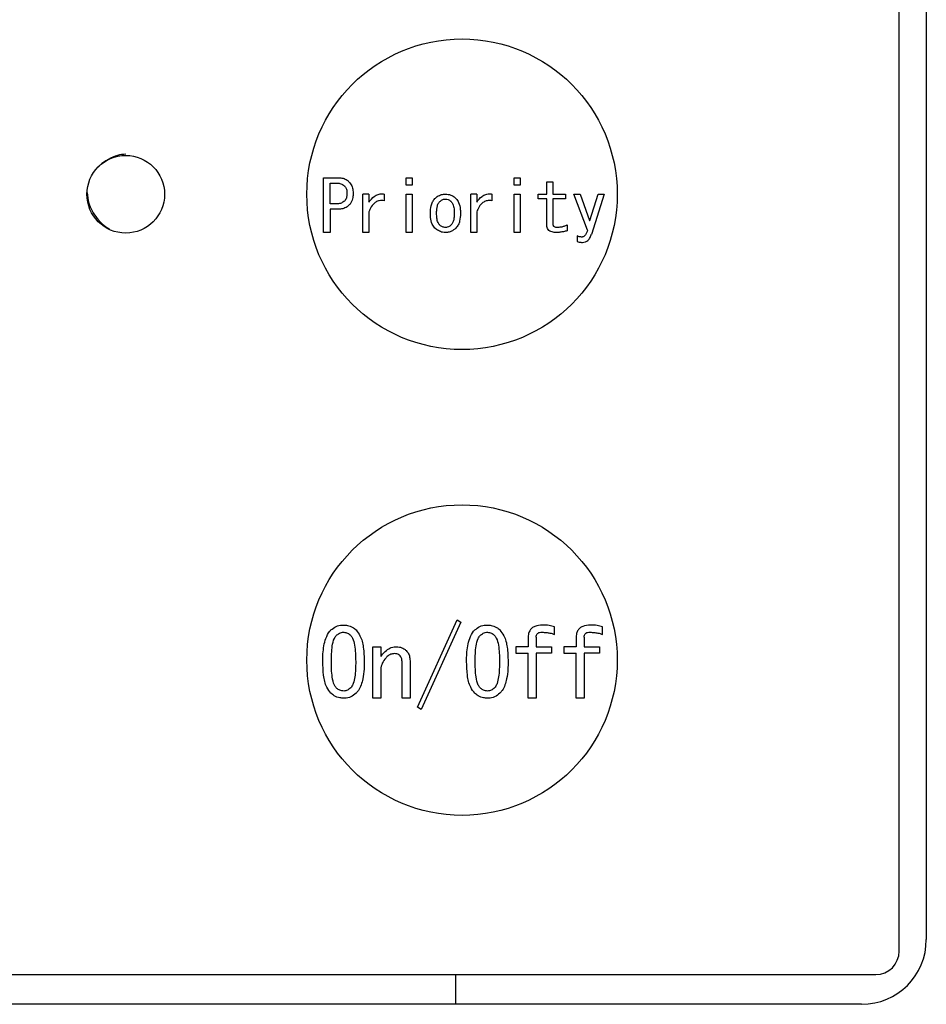
# Model space of a CAD drawing. Units: inches. Extents: x 0.4 to 16.6, y 0.2 to 10.8.
# Drawn here: x 10.8 to 10.9, y 6 to 6.1 of the extents above; entities that cross this region are included whole.
import ezdxf

# ---------------------------------------------------------------- set-up
doc = ezdxf.new("R2010")
doc.units = ezdxf.units.IN
doc.header["$MEASUREMENT"] = 0
doc.layers.add('WH', color=7, linetype='Continuous')

msp = doc.modelspace()

# ---------------------------------------------------------------- linework, layer by layer
at = {"layer": 'WH', "linetype": 'Continuous', "lineweight": 25}
for p, q in [((10.888137, 5.994146), (10.888137, 6.105169)), ((10.889791, 6.104461), (10.889791, 5.994855)), ((10.85309, 6.037882), (10.85309, 6.041215)), ((10.85309, 6.041215), (10.85399, 6.041215)), ((10.853494, 6.040892), (10.853888, 6.040892)), ((10.853494, 6.039625), (10.853494, 6.040892)), ((10.858124, 6.040771), (10.858124, 6.041215)), ((10.858124, 6.041215), (10.858488, 6.041215)), ((10.858488, 6.040771), (10.858124, 6.040771)), ((10.858488, 6.041215), (10.858488, 6.040771)), ((10.86469, 6.041215), (10.865054, 6.041215)), ((10.86469, 6.040771), (10.86469, 6.041215)), ((10.865054, 6.040771), (10.86469, 6.040771)), ((10.865054, 6.041215), (10.865054, 6.040771)), ((10.866691, 6.040224), (10.866691, 6.040976)), ((10.866691, 6.040976), (10.867055, 6.040976)), ((10.867055, 6.040976), (10.867055, 6.040224)), ((10.85549, 6.037882), (10.85549, 6.040224)), ((10.855854, 6.040224), (10.85549, 6.040224)), ((10.855854, 6.040224), (10.855854, 6.039728)), ((10.856778, 6.040224), (10.856778, 6.039813)), ((10.858124, 6.037882), (10.858124, 6.040224)), ((10.858124, 6.040224), (10.858488, 6.040224)), ((10.858488, 6.040224), (10.858488, 6.037882)), ((10.862057, 6.037882), (10.862057, 6.040224)), ((10.862421, 6.040224), (10.862057, 6.040224)), ((10.862421, 6.040224), (10.862421, 6.039728)), ((10.863344, 6.040224), (10.863344, 6.039813)), ((10.86469, 6.037882), (10.86469, 6.040224)), ((10.86469, 6.040224), (10.865054, 6.040224)), ((10.865054, 6.040224), (10.865054, 6.037882)), ((10.866166, 6.039941), (10.866166, 6.040224)), ((10.866166, 6.040224), (10.866691, 6.040224)), ((10.867055, 6.040224), (10.867825, 6.040224)), ((10.867825, 6.040224), (10.867825, 6.039941)), ((10.869158, 6.038018), (10.868338, 6.040224)), ((10.868338, 6.040224), (10.868714, 6.040224)), ((10.868714, 6.040224), (10.869295, 6.038616)), ((10.869312, 6.038616), (10.869808, 6.040224)), ((10.870184, 6.040224), (10.869398, 6.037761)), ((10.869808, 6.040224), (10.870184, 6.040224)), ((10.853888, 6.039625), (10.853494, 6.039625)), ((10.866691, 6.039941), (10.866166, 6.039941)), ((10.866691, 6.038325), (10.866691, 6.039941)), ((10.867055, 6.039941), (10.867055, 6.038394)), ((10.867825, 6.039941), (10.867055, 6.039941)), ((10.85399, 6.039301), (10.853494, 6.039301)), ((10.853494, 6.039301), (10.853494, 6.037882)), ((10.855854, 6.039146), (10.855854, 6.037882)), ((10.862421, 6.039146), (10.862421, 6.037882)), ((10.867927, 6.038343), (10.867927, 6.037983)), ((10.869295, 6.038616), (10.869312, 6.038616)), ((10.853494, 6.037882), (10.85309, 6.037882)), ((10.855854, 6.037882), (10.85549, 6.037882)), ((10.858488, 6.037882), (10.858124, 6.037882)), ((10.862421, 6.037882), (10.862057, 6.037882)), ((10.865054, 6.037882), (10.86469, 6.037882)), ((10.868543, 6.037676), (10.868543, 6.037334)), ((10.858813, 6.008999), (10.861229, 6.014311)), ((10.861229, 6.014311), (10.861457, 6.014174)), ((10.861457, 6.014174), (10.859041, 6.008862)), ((10.867158, 6.013422), (10.867158, 6.013878)), ((10.870076, 6.013422), (10.870076, 6.013878)), ((10.865555, 6.013239), (10.865555, 6.012669)), ((10.86604, 6.013262), (10.86604, 6.012669)), ((10.868473, 6.013239), (10.868473, 6.012669)), ((10.868959, 6.013262), (10.868959, 6.012669)), ((10.856093, 6.009547), (10.856093, 6.012669)), ((10.856093, 6.012669), (10.856578, 6.012669)), ((10.856578, 6.012669), (10.856578, 6.012077)), ((10.864809, 6.012669), (10.864809, 6.012292)), ((10.865555, 6.012669), (10.864809, 6.012669)), ((10.86604, 6.012669), (10.866975, 6.012669)), ((10.866975, 6.012669), (10.866975, 6.012292)), ((10.867728, 6.012669), (10.867728, 6.012292)), ((10.868473, 6.012669), (10.867728, 6.012669)), ((10.868959, 6.012669), (10.869894, 6.012669)), ((10.869894, 6.012669), (10.869894, 6.012292)), ((10.864809, 6.012292), (10.865555, 6.012292)), ((10.865555, 6.009547), (10.865555, 6.012292)), ((10.866975, 6.012292), (10.86604, 6.012292)), ((10.86604, 6.012292), (10.86604, 6.009547)), ((10.867728, 6.012292), (10.868473, 6.012292)), ((10.868473, 6.009547), (10.868473, 6.012292)), ((10.869894, 6.012292), (10.868959, 6.012292)), ((10.868959, 6.012292), (10.868959, 6.009547)), ((10.857871, 6.009547), (10.857871, 6.01178)), ((10.858357, 6.011826), (10.858357, 6.009547)), ((10.856578, 6.011187), (10.856578, 6.009547)), ((10.856578, 6.009547), (10.856093, 6.009547)), ((10.858357, 6.009547), (10.857871, 6.009547)), ((10.86604, 6.009547), (10.865555, 6.009547)), ((10.868959, 6.009547), (10.868473, 6.009547)), ((10.859041, 6.008862), (10.858813, 6.008999)), ((10.782783, 5.992729), (10.88672, 5.992729)), ((10.861129, 5.992729), (10.861129, 5.990918)), ((10.885854, 5.990918), (10.783334, 5.990918))]:
    msp.add_line(p, q, dxfattribs=at)
for centre, radius in [((10.861523, 6.040209), 0.009449), ((10.841051, 6.040209), 0.002362), ((10.861523, 6.011862), 0.009449)]:
    msp.add_circle(centre, radius, dxfattribs=at)
for centre, radius in [((10.885854, 5.994855), 0.003937), ((10.88672, 5.994146), 0.001417)]:
    msp.add_arc(centre, radius, 270, 0, dxfattribs=at)
for points, knots in [([(10.841051, 6.04265), (10.840884, 6.042634), (10.840545, 6.042603), (10.839985, 6.042352), (10.839586, 6.042089), (10.839412, 6.041899), (10.839373, 6.041857)], [0, 0, 0, 0, 0.3066402, 0.6217978, 0.9159691, 1, 1, 1, 1]), ([(10.853888, 6.040892), (10.853937, 6.04089), (10.854063, 6.040885), (10.854236, 6.040832), (10.854331, 6.04075), (10.854366, 6.04072)], [0, 0, 0, 0, 0.281908, 0.730747, 1, 1, 1, 1]), ([(10.85399, 6.041215), (10.854064, 6.041212), (10.854233, 6.041204), (10.854464, 6.041126), (10.854589, 6.04102), (10.85464, 6.040976)], [0, 0, 0, 0, 0.311423, 0.716025, 1, 1, 1, 1]), ([(10.854366, 6.04072), (10.854404, 6.040671), (10.854488, 6.040562), (10.854517, 6.040392), (10.85452, 6.040287), (10.85452, 6.040258)], [0, 0, 0, 0, 0.36421, 0.824044, 1, 1, 1, 1]), ([(10.85464, 6.040976), (10.854704, 6.040895), (10.854829, 6.040737), (10.854889, 6.040476), (10.854895, 6.040318), (10.854897, 6.040258)], [0, 0, 0, 0, 0.390568, 0.768395, 1, 1, 1, 1]), ([(10.838711, 6.040321), (10.838725, 6.040102), (10.83875, 6.039717), (10.839, 6.039187), (10.83931, 6.038719), (10.839683, 6.038329), (10.839957, 6.038159), (10.840072, 6.038087)], [0, 0, 0, 0, 0.242684, 0.427714, 0.631196, 0.844117, 1, 1, 1, 1]), ([(10.85452, 6.040258), (10.854518, 6.040206), (10.854514, 6.040078), (10.854464, 6.039912), (10.854391, 6.039825), (10.854366, 6.039796)], [0, 0, 0, 0, 0.315727, 0.772341, 1, 1, 1, 1]), ([(10.854897, 6.040258), (10.854893, 6.040179), (10.854885, 6.039986), (10.854802, 6.039729), (10.854684, 6.039591), (10.85464, 6.03954)], [0, 0, 0, 0, 0.303172, 0.743511, 1, 1, 1, 1]), ([(10.855854, 6.039728), (10.855951, 6.039858), (10.856102, 6.04006), (10.856409, 6.040216), (10.856623, 6.040243), (10.856744, 6.040228), (10.856778, 6.040224)], [0, 0, 0, 0, 0.430613, 0.66953, 0.909245, 1, 1, 1, 1]), ([(10.859873, 6.03995), (10.859919, 6.039991), (10.860038, 6.040099), (10.860263, 6.040205), (10.860442, 6.040218), (10.860523, 6.040224)], [0, 0, 0, 0, 0.255859, 0.667683, 1, 1, 1, 1]), ([(10.860523, 6.040224), (10.860631, 6.040212), (10.860845, 6.04019), (10.861047, 6.040054), (10.861139, 6.039966), (10.861155, 6.03995)], [0, 0, 0, 0, 0.457473, 0.901987, 1, 1, 1, 1]), ([(10.862421, 6.039728), (10.862518, 6.039858), (10.862668, 6.04006), (10.862975, 6.040216), (10.863189, 6.040243), (10.863311, 6.040228), (10.863344, 6.040224)], [0, 0, 0, 0, 0.4306131, 0.6695302, 0.9092453, 1, 1, 1, 1]), ([(10.854366, 6.039796), (10.854308, 6.039751), (10.854182, 6.039653), (10.854003, 6.039627), (10.853904, 6.039625), (10.853888, 6.039625)], [0, 0, 0, 0, 0.42187, 0.908328, 1, 1, 1, 1]), ([(10.85464, 6.03954), (10.854563, 6.039478), (10.85441, 6.039358), (10.854172, 6.039307), (10.854034, 6.039303), (10.85399, 6.039301)], [0, 0, 0, 0, 0.414017, 0.815023, 1, 1, 1, 1]), ([(10.856778, 6.039813), (10.856678, 6.039823), (10.856505, 6.039841), (10.856271, 6.039747), (10.856064, 6.039569), (10.855935, 6.039353), (10.855872, 6.039192), (10.855854, 6.039146)], [0, 0, 0, 0, 0.235268, 0.410857, 0.585942, 0.881938, 1, 1, 1, 1]), ([(10.859599, 6.039044), (10.859606, 6.039202), (10.859617, 6.03944), (10.859716, 6.039753), (10.85982, 6.039883), (10.859873, 6.03995)], [0, 0, 0, 0, 0.489933, 0.736547, 1, 1, 1, 1]), ([(10.859975, 6.039044), (10.859977, 6.039123), (10.859981, 6.039274), (10.860017, 6.039494), (10.860077, 6.039662), (10.860144, 6.03974), (10.860164, 6.039762)], [0, 0, 0, 0, 0.3116522, 0.5965188, 0.8834161, 1, 1, 1, 1]), ([(10.860164, 6.039762), (10.86019, 6.039786), (10.860259, 6.039848), (10.860384, 6.039907), (10.860482, 6.039913), (10.860523, 6.039916)], [0, 0, 0, 0, 0.267713, 0.695335, 1, 1, 1, 1]), ([(10.860523, 6.039916), (10.860579, 6.03991), (10.860689, 6.039897), (10.860799, 6.039824), (10.860851, 6.039775), (10.860865, 6.039762)], [0, 0, 0, 0, 0.436365, 0.8551, 1, 1, 1, 1]), ([(10.860865, 6.039762), (10.860901, 6.039713), (10.860997, 6.039584), (10.861043, 6.039327), (10.86105, 6.039136), (10.861053, 6.039044)], [0, 0, 0, 0, 0.238471, 0.633258, 1, 1, 1, 1]), ([(10.861155, 6.03995), (10.861215, 6.039872), (10.861361, 6.039679), (10.86142, 6.03935), (10.861427, 6.039126), (10.861429, 6.039044)], [0, 0, 0, 0, 0.30211, 0.742818, 1, 1, 1, 1]), ([(10.863344, 6.039813), (10.863245, 6.039823), (10.863072, 6.039841), (10.862837, 6.039747), (10.86263, 6.039569), (10.862502, 6.039353), (10.862439, 6.039192), (10.862421, 6.039146)], [0, 0, 0, 0, 0.235268, 0.410857, 0.585942, 0.881938, 1, 1, 1, 1]), ([(10.859873, 6.038154), (10.859813, 6.038233), (10.859668, 6.038422), (10.859608, 6.038745), (10.859602, 6.038963), (10.859599, 6.039044)], [0, 0, 0, 0, 0.308405, 0.744818, 1, 1, 1, 1]), ([(10.860164, 6.038343), (10.860128, 6.038389), (10.860036, 6.038511), (10.859985, 6.03876), (10.859979, 6.038949), (10.859975, 6.039044)], [0, 0, 0, 0, 0.233772, 0.613137, 1, 1, 1, 1]), ([(10.861053, 6.039044), (10.861051, 6.038965), (10.861047, 6.038819), (10.861011, 6.038609), (10.860953, 6.038446), (10.860887, 6.038369), (10.860865, 6.038343)], [0, 0, 0, 0, 0.318603, 0.58958, 0.862226, 1, 1, 1, 1]), ([(10.861429, 6.039044), (10.861421, 6.038885), (10.86141, 6.038649), (10.861307, 6.038344), (10.861207, 6.038219), (10.861155, 6.038154)], [0, 0, 0, 0, 0.49871, 0.741327, 1, 1, 1, 1]), ([(10.860523, 6.038189), (10.860457, 6.038196), (10.860331, 6.03821), (10.860219, 6.038289), (10.86017, 6.038336), (10.860164, 6.038343)], [0, 0, 0, 0, 0.490919, 0.932703, 1, 1, 1, 1]), ([(10.860865, 6.038343), (10.860836, 6.038316), (10.860767, 6.038255), (10.860648, 6.038197), (10.860559, 6.038191), (10.860523, 6.038189)], [0, 0, 0, 0, 0.304151, 0.719961, 1, 1, 1, 1]), ([(10.867277, 6.037882), (10.867185, 6.037886), (10.867045, 6.037892), (10.866867, 6.037963), (10.86676, 6.038056), (10.8667, 6.038186), (10.866694, 6.038276), (10.866691, 6.038325)], [0, 0, 0, 0, 0.328329, 0.501035, 0.675155, 0.824884, 1, 1, 1, 1]), ([(10.867055, 6.038394), (10.867057, 6.038369), (10.86706, 6.038327), (10.867093, 6.038276), (10.867142, 6.038237), (10.867223, 6.03821), (10.867289, 6.038207), (10.867329, 6.038206)], [0, 0, 0, 0, 0.196423, 0.332698, 0.468665, 0.686486, 1, 1, 1, 1]), ([(10.867329, 6.038206), (10.867408, 6.03821), (10.86755, 6.038218), (10.86775, 6.03827), (10.867868, 6.038318), (10.867927, 6.038343)], [0, 0, 0, 0, 0.382839, 0.689158, 1, 1, 1, 1]), ([(10.860523, 6.037882), (10.860463, 6.037885), (10.860311, 6.037893), (10.860077, 6.037978), (10.85994, 6.038097), (10.859873, 6.038154)], [0, 0, 0, 0, 0.247184, 0.63472, 1, 1, 1, 1]), ([(10.861155, 6.038154), (10.86111, 6.038113), (10.860989, 6.038003), (10.860769, 6.037899), (10.860595, 6.037887), (10.860523, 6.037882)], [0, 0, 0, 0, 0.261847, 0.694453, 1, 1, 1, 1]), ([(10.867927, 6.037983), (10.86785, 6.037966), (10.867705, 6.037933), (10.867489, 6.037894), (10.867348, 6.037886), (10.867277, 6.037882)], [0, 0, 0, 0, 0.358618, 0.678392, 1, 1, 1, 1]), ([(10.868799, 6.037607), (10.868767, 6.037609), (10.868706, 6.037614), (10.86862, 6.03764), (10.868569, 6.037664), (10.868543, 6.037676)], [0, 0, 0, 0, 0.364503, 0.6794683, 1, 1, 1, 1]), ([(10.869158, 6.038018), (10.869143, 6.037964), (10.869113, 6.037856), (10.869041, 6.037727), (10.868951, 6.037645), (10.868872, 6.037611), (10.868819, 6.037608), (10.868799, 6.037607)], [0, 0, 0, 0, 0.284884, 0.571825, 0.73433, 0.897378, 1, 1, 1, 1]), ([(10.868851, 6.037282), (10.868916, 6.037288), (10.869035, 6.037298), (10.869185, 6.037392), (10.869315, 6.037543), (10.869366, 6.037677), (10.869398, 6.037761)], [0, 0, 0, 0, 0.247193, 0.4538, 0.659407, 1, 1, 1, 1]), ([(10.868543, 6.037334), (10.86858, 6.037321), (10.868648, 6.037297), (10.868753, 6.037284), (10.868818, 6.037283), (10.868851, 6.037282)], [0, 0, 0, 0, 0.377039, 0.686808, 1, 1, 1, 1]), ([(10.853044, 6.01178), (10.853047, 6.011938), (10.853056, 6.012412), (10.853153, 6.013051), (10.853385, 6.013526), (10.853522, 6.01367), (10.853546, 6.013696)], [0, 0, 0, 0, 0.233928, 0.704786, 0.94879, 1, 1, 1, 1]), ([(10.853546, 6.013696), (10.853644, 6.013774), (10.853841, 6.013931), (10.854129, 6.013988), (10.854287, 6.013991), (10.854321, 6.013992)], [0, 0, 0, 0, 0.440091, 0.881144, 1, 1, 1, 1]), ([(10.854321, 6.013992), (10.854396, 6.013988), (10.854586, 6.013979), (10.854855, 6.013885), (10.855008, 6.013752), (10.855073, 6.013696)], [0, 0, 0, 0, 0.271486, 0.688194, 1, 1, 1, 1]), ([(10.855073, 6.013696), (10.85516, 6.013583), (10.855396, 6.013276), (10.855546, 6.012598), (10.855565, 6.012068), (10.855575, 6.01178)], [0, 0, 0, 0, 0.209058, 0.570867, 1, 1, 1, 1]), ([(10.861799, 6.01178), (10.861802, 6.011938), (10.861811, 6.012412), (10.861908, 6.013051), (10.862141, 6.013526), (10.862277, 6.01367), (10.862301, 6.013696)], [0, 0, 0, 0, 0.233928, 0.704786, 0.94879, 1, 1, 1, 1]), ([(10.862301, 6.013696), (10.8624, 6.013774), (10.862597, 6.013931), (10.862885, 6.013988), (10.863043, 6.013991), (10.863076, 6.013992)], [0, 0, 0, 0, 0.440091, 0.881144, 1, 1, 1, 1]), ([(10.863076, 6.013992), (10.863151, 6.013988), (10.863341, 6.013979), (10.863611, 6.013885), (10.863763, 6.013752), (10.863829, 6.013696)], [0, 0, 0, 0, 0.271486, 0.688194, 1, 1, 1, 1]), ([(10.863829, 6.013696), (10.863915, 6.013583), (10.864152, 6.013276), (10.864302, 6.012598), (10.86432, 6.012068), (10.86433, 6.01178)], [0, 0, 0, 0, 0.2090582, 0.5708667, 1, 1, 1, 1]), ([(10.866428, 6.013992), (10.866266, 6.013983), (10.866033, 6.01397), (10.865768, 6.013816), (10.865627, 6.013643), (10.865563, 6.013439), (10.865557, 6.0133), (10.865555, 6.013239)], [0, 0, 0, 0, 0.36386, 0.523186, 0.683231, 0.862035, 1, 1, 1, 1]), ([(10.867158, 6.013878), (10.867049, 6.013914), (10.866877, 6.01397), (10.866629, 6.013989), (10.866495, 6.013991), (10.866428, 6.013992)], [0, 0, 0, 0, 0.460163, 0.729319, 1, 1, 1, 1]), ([(10.869347, 6.013992), (10.869184, 6.013983), (10.868951, 6.01397), (10.868686, 6.013816), (10.868546, 6.013643), (10.868481, 6.013439), (10.868476, 6.0133), (10.868473, 6.013239)], [0, 0, 0, 0, 0.36386, 0.523186, 0.683231, 0.862035, 1, 1, 1, 1]), ([(10.870076, 6.013878), (10.869967, 6.013914), (10.869795, 6.01397), (10.869547, 6.013989), (10.869413, 6.013991), (10.869347, 6.013992)], [0, 0, 0, 0, 0.460163, 0.729319, 1, 1, 1, 1]), ([(10.853568, 6.01178), (10.85357, 6.011938), (10.853573, 6.012254), (10.853621, 6.012722), (10.853689, 6.013113), (10.853824, 6.013298), (10.853865, 6.013353)], [0, 0, 0, 0, 0.290563, 0.581292, 0.873369, 1, 1, 1, 1]), ([(10.853865, 6.013353), (10.853926, 6.013406), (10.85402, 6.013487), (10.854182, 6.013549), (10.854274, 6.013556), (10.854321, 6.013559)], [0, 0, 0, 0, 0.464769, 0.724988, 1, 1, 1, 1]), ([(10.854321, 6.013559), (10.854401, 6.013547), (10.854523, 6.013529), (10.854662, 6.013439), (10.854723, 6.013382), (10.854754, 6.013353)], [0, 0, 0, 0, 0.489819, 0.741326, 1, 1, 1, 1]), ([(10.854754, 6.013353), (10.85479, 6.013306), (10.854918, 6.013136), (10.854993, 6.012755), (10.855045, 6.012279), (10.855049, 6.011947), (10.85505, 6.01178)], [0, 0, 0, 0, 0.109307, 0.38941, 0.69336, 1, 1, 1, 1]), ([(10.862324, 6.01178), (10.862325, 6.011938), (10.862328, 6.012254), (10.862377, 6.012722), (10.862445, 6.013113), (10.86258, 6.013298), (10.86262, 6.013353)], [0, 0, 0, 0, 0.290563, 0.581292, 0.873369, 1, 1, 1, 1]), ([(10.86262, 6.013353), (10.862681, 6.013406), (10.862776, 6.013487), (10.862938, 6.013549), (10.863029, 6.013556), (10.863076, 6.013559)], [0, 0, 0, 0, 0.464769, 0.724988, 1, 1, 1, 1]), ([(10.863076, 6.013559), (10.863157, 6.013547), (10.863278, 6.013529), (10.863417, 6.013439), (10.863479, 6.013382), (10.86351, 6.013353)], [0, 0, 0, 0, 0.489819, 0.741326, 1, 1, 1, 1]), ([(10.86351, 6.013353), (10.863545, 6.013306), (10.863673, 6.013136), (10.863749, 6.012755), (10.863801, 6.012279), (10.863804, 6.011947), (10.863806, 6.01178)], [0, 0, 0, 0, 0.109307, 0.38941, 0.69336, 1, 1, 1, 1]), ([(10.86604, 6.013262), (10.866043, 6.013305), (10.866047, 6.013373), (10.86609, 6.01346), (10.866153, 6.013518), (10.866262, 6.01356), (10.86635, 6.013559), (10.866405, 6.013559)], [0, 0, 0, 0, 0.230732, 0.374862, 0.519723, 0.6973, 1, 1, 1, 1]), ([(10.866405, 6.013559), (10.866484, 6.013554), (10.866641, 6.013545), (10.866897, 6.013518), (10.867065, 6.013456), (10.867158, 6.013422)], [0, 0, 0, 0, 0.307256, 0.614692, 1, 1, 1, 1]), ([(10.868959, 6.013262), (10.868961, 6.013305), (10.868965, 6.013373), (10.869009, 6.01346), (10.869072, 6.013518), (10.86918, 6.01356), (10.869268, 6.013559), (10.869324, 6.013559)], [0, 0, 0, 0, 0.2307322, 0.3748622, 0.5197235, 0.6973, 1, 1, 1, 1]), ([(10.869324, 6.013559), (10.869402, 6.013554), (10.869559, 6.013545), (10.869816, 6.013518), (10.869983, 6.013456), (10.870076, 6.013422)], [0, 0, 0, 0, 0.307256, 0.614692, 1, 1, 1, 1]), ([(10.856852, 6.012396), (10.856943, 6.01247), (10.857124, 6.012617), (10.85738, 6.012666), (10.857515, 6.012669), (10.857536, 6.012669)], [0, 0, 0, 0, 0.4618246, 0.9186788, 1, 1, 1, 1]), ([(10.857536, 6.012669), (10.857595, 6.012667), (10.857749, 6.012659), (10.857961, 6.012587), (10.858081, 6.012483), (10.858129, 6.012441)], [0, 0, 0, 0, 0.274301, 0.708847, 1, 1, 1, 1]), ([(10.856578, 6.012077), (10.856602, 6.012108), (10.856649, 6.012171), (10.856739, 6.012279), (10.856809, 6.012352), (10.856852, 6.012396)], [0, 0, 0, 0, 0.280695, 0.561476, 1, 1, 1, 1]), ([(10.856897, 6.012008), (10.856812, 6.011903), (10.856643, 6.011691), (10.856583, 6.011386), (10.856579, 6.01122), (10.856578, 6.011187)], [0, 0, 0, 0, 0.44563, 0.892363, 1, 1, 1, 1]), ([(10.857399, 6.012259), (10.857329, 6.01225), (10.857172, 6.012229), (10.857009, 6.012116), (10.856922, 6.012031), (10.856897, 6.012008)], [0, 0, 0, 0, 0.3630043, 0.8239973, 1, 1, 1, 1]), ([(10.857764, 6.012122), (10.857739, 6.012144), (10.857678, 6.012198), (10.857551, 6.01225), (10.857451, 6.012256), (10.857399, 6.012259)], [0, 0, 0, 0, 0.250952, 0.607049, 1, 1, 1, 1]), ([(10.857871, 6.01178), (10.857869, 6.01182), (10.857866, 6.01189), (10.857836, 6.012009), (10.857792, 6.012079), (10.857764, 6.012122)], [0, 0, 0, 0, 0.324459, 0.579978, 1, 1, 1, 1]), ([(10.858129, 6.012441), (10.85818, 6.01238), (10.85829, 6.012246), (10.858349, 6.012022), (10.858355, 6.011878), (10.858357, 6.011826)], [0, 0, 0, 0, 0.3545, 0.766503, 1, 1, 1, 1]), ([(10.853546, 6.009842), (10.853456, 6.009961), (10.853212, 6.010283), (10.853071, 6.010971), (10.853053, 6.011502), (10.853044, 6.01178)], [0, 0, 0, 0, 0.216429, 0.589486, 1, 1, 1, 1]), ([(10.853865, 6.010184), (10.853827, 6.010236), (10.853687, 6.010426), (10.853621, 6.010827), (10.853573, 6.011306), (10.85357, 6.011622), (10.853568, 6.01178)], [0, 0, 0, 0, 0.116395, 0.426718, 0.712412, 1, 1, 1, 1]), ([(10.85505, 6.01178), (10.855049, 6.011623), (10.855045, 6.011308), (10.855006, 6.010858), (10.85493, 6.010492), (10.854834, 6.010271), (10.854766, 6.010197), (10.854754, 6.010184)], [0, 0, 0, 0, 0.286468, 0.573087, 0.818144, 0.967776, 1, 1, 1, 1]), ([(10.855575, 6.01178), (10.855572, 6.011622), (10.855567, 6.011267), (10.85549, 6.010669), (10.855337, 6.010147), (10.855123, 6.009899), (10.855073, 6.009842)], [0, 0, 0, 0, 0.231396, 0.520604, 0.889551, 1, 1, 1, 1]), ([(10.862301, 6.009842), (10.862211, 6.009961), (10.861967, 6.010283), (10.861827, 6.010971), (10.861809, 6.011502), (10.861799, 6.01178)], [0, 0, 0, 0, 0.216429, 0.589486, 1, 1, 1, 1]), ([(10.86262, 6.010184), (10.862582, 6.010236), (10.862442, 6.010426), (10.862376, 6.010827), (10.862328, 6.011306), (10.862325, 6.011622), (10.862324, 6.01178)], [0, 0, 0, 0, 0.116395, 0.426718, 0.712412, 1, 1, 1, 1]), ([(10.863806, 6.01178), (10.863804, 6.011623), (10.863801, 6.011308), (10.863761, 6.010858), (10.863686, 6.010492), (10.863589, 6.010271), (10.863522, 6.010197), (10.86351, 6.010184)], [0, 0, 0, 0, 0.286468, 0.573087, 0.818144, 0.967776, 1, 1, 1, 1]), ([(10.86433, 6.01178), (10.864328, 6.011622), (10.864322, 6.011267), (10.864246, 6.010669), (10.864092, 6.010147), (10.863878, 6.009899), (10.863829, 6.009842)], [0, 0, 0, 0, 0.231396, 0.520604, 0.889551, 1, 1, 1, 1]), ([(10.854321, 6.009979), (10.85424, 6.009989), (10.854089, 6.010008), (10.853945, 6.010108), (10.853879, 6.010171), (10.853865, 6.010184)], [0, 0, 0, 0, 0.469162, 0.883708, 1, 1, 1, 1]), ([(10.854754, 6.010184), (10.854718, 6.010151), (10.854628, 6.010068), (10.854477, 6.00999), (10.854362, 6.009982), (10.854321, 6.009979)], [0, 0, 0, 0, 0.301413, 0.747116, 1, 1, 1, 1]), ([(10.863076, 6.009979), (10.862996, 6.009989), (10.862844, 6.010008), (10.8627, 6.010108), (10.862635, 6.010171), (10.86262, 6.010184)], [0, 0, 0, 0, 0.469162, 0.883708, 1, 1, 1, 1]), ([(10.86351, 6.010184), (10.863473, 6.010151), (10.863383, 6.010068), (10.863232, 6.00999), (10.863118, 6.009982), (10.863076, 6.009979)], [0, 0, 0, 0, 0.301413, 0.747116, 1, 1, 1, 1]), ([(10.854321, 6.009547), (10.854242, 6.009551), (10.854043, 6.009561), (10.853765, 6.009654), (10.853609, 6.009788), (10.853546, 6.009842)], [0, 0, 0, 0, 0.278804, 0.70576, 1, 1, 1, 1]), ([(10.855073, 6.009842), (10.854972, 6.009761), (10.85477, 6.009599), (10.854488, 6.00955), (10.85434, 6.009548), (10.854321, 6.009547)], [0, 0, 0, 0, 0.463418, 0.928907, 1, 1, 1, 1]), ([(10.863076, 6.009547), (10.862998, 6.009551), (10.862798, 6.009561), (10.86252, 6.009654), (10.862365, 6.009788), (10.862301, 6.009842)], [0, 0, 0, 0, 0.278804, 0.70576, 1, 1, 1, 1]), ([(10.863829, 6.009842), (10.863728, 6.009761), (10.863526, 6.009599), (10.863243, 6.00955), (10.863096, 6.009548), (10.863076, 6.009547)], [0, 0, 0, 0, 0.463418, 0.928907, 1, 1, 1, 1])]:
    msp.add_open_spline(points, degree=3, knots=knots, dxfattribs=at)

doc.saveas('drawing.dxf')
